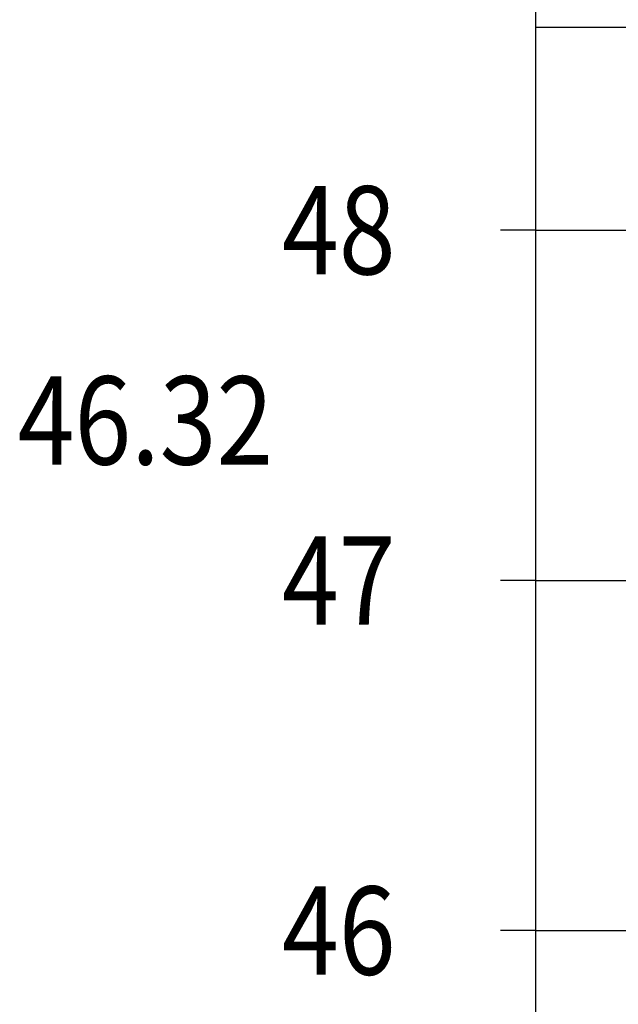
# Model space of a CAD drawing. Extents: x 792220 to 795058, y 2820204 to 2821417.
# Drawn here: x 792220 to 792237, y 2821038 to 2821066 of the extents above; entities that cross this region are included whole.
import ezdxf
from ezdxf.enums import TextEntityAlignment as Align

# ---------------------------------------------------------------- set-up
doc = ezdxf.new("R2010")
doc.units = 0
doc.header["$MEASUREMENT"] = 0
doc.linetypes.add('1', pattern=[0])
doc.layers.get('0').update_dxf_attribs({"linetype": '1'})
doc.layers.add('CVL_PERF_CUAD', color=1, linetype='Continuous')
doc.layers.add('CVL_PERF_RET', color=8, linetype='Continuous')
doc.styles.add('AREA', font='romand.shx')

msp = doc.modelspace()

# ---------------------------------------------------------------- linework, layer by layer
at = {"layer": 'CVL_PERF_CUAD', "color": 1, "linetype": 'Continuous'}
msp.add_line((792234.28, 2821019.684), (792234.28, 2821079.684), dxfattribs=at)
at = {"layer": 'CVL_PERF_CUAD', "color": 8, "linetype": 'Continuous'}
for p, q in [((792234.28, 2821059.684), (792233.28, 2821059.684)), ((792234.28, 2821049.684), (792233.28, 2821049.684)), ((792234.28, 2821039.684), (792233.28, 2821039.684))]:
    msp.add_line(p, q, dxfattribs=at)
at = {"layer": 'CVL_PERF_RET', "color": 8, "linetype": 'Continuous'}
for p, q in [((792234.28, 2821065.484), (792411.807, 2821065.484)), ((792234.28, 2821059.684), (792411.807, 2821059.684)), ((792234.28, 2821049.684), (792411.807, 2821049.684)), ((792234.28, 2821039.684), (792411.807, 2821039.684))]:
    msp.add_line(p, q, dxfattribs=at)

# ---------------------------------------------------------------- texts
at = {"color": 0, "style": 'AREA', "width": 0.85}
for s, p in [('48', (792230.28, 2821059.684)), ('47', (792230.28, 2821049.684)), ('46', (792230.28, 2821039.684))]:
    msp.add_text(s, height=2.52, dxfattribs=at).set_placement(p, align=Align.MIDDLE_RIGHT)
msp.add_text('46.32', height=2.52, dxfattribs=at).set_placement((792219.487, 2821052.992))

doc.saveas('drawing.dxf')
